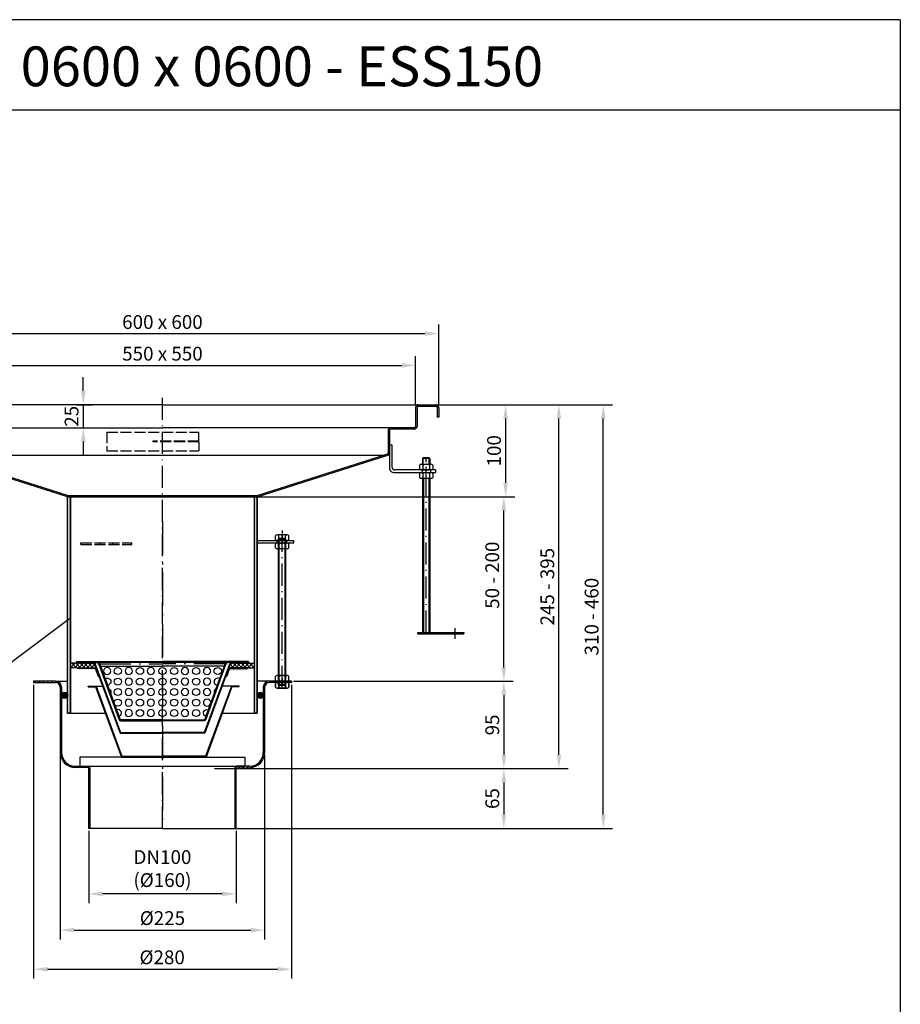
# Model space of a CAD drawing. Units: inches. Extents: x 1476 to 7688, y -2371 to -231.
# Drawn here: x 5165 to 6122, y -1301 to -231 of the extents above; entities that cross this region are included whole.
import ezdxf
from ezdxf.enums import TextEntityAlignment as Align

# ---------------------------------------------------------------- set-up
doc = ezdxf.new("R2010")
doc.units = ezdxf.units.IN
for name, pattern in [('ACAD_ISO02W100', [15, 12, -3]), ('ACAD_ISO10W100', [18.5, 12, -3, 0.5, -3]), ('MITTE', [2, 1.25, -0.25, 0.25, -0.25])]:
    doc.linetypes.add(name, pattern=pattern)
for name, color, linetype in [('02', 1, 'Continuous'), ('09', 4, 'MITTE'), ('MITTE', 5, 'ACAD_ISO10W100'), ('RAHMEN', 7, 'Continuous'), ('VERDECKT', 2, 'ACAD_ISO02W100')]:
    doc.layers.add(name, color=color, linetype=linetype)
doc.styles.get("Standard").update_dxf_attribs({"font": 'arial.ttf'})
doc.dimstyles.get("Standard").update_dxf_attribs({"dimtxt": 0.18, "dimasz": 0.18, "dimexe": 0.18, "dimexo": 0.0625, "dimgap": 0.09, "dimtad": 0, "dimtih": 1, "dimtoh": 1, "dimdec": 4, "dimzin": 0, "dimdsep": 46, "dimtxsty": 'Standard', "dimcen": 0.09, "dimadec": 0, "dimazin": 0, "dimtfac": 1, "dimtdec": 4, "dimtofl": 0, "dimtmove": 0, "dimatfit": 3, "dimfxl": 1, "dimtolj": 1, "dimtzin": 0, "dimarcsym": 0})
doc.dimstyles.new('Standard$0', dxfattribs={"dimtxt": 0.18, "dimasz": 0.18, "dimexe": 0.18, "dimexo": 0.0625, "dimgap": 0.09, "dimtad": 0, "dimtih": 1, "dimtoh": 1, "dimdec": 4, "dimzin": 0, "dimdsep": 46, "dimtxsty": 'Standard', "dimcen": 0.09, "dimadec": 0, "dimazin": 0, "dimtfac": 1, "dimtdec": 4, "dimtofl": 0, "dimtmove": 0, "dimatfit": 3, "dimfxl": 1, "dimtolj": 1, "dimtzin": 0, "dimarcsym": 0})
pattern_1 = [(45, (2.995, -2380.0416), (-2.245064, 2.245064), [])]

# ---------------------------------------------------------------- blocks, each defined once
blk = doc.blocks.new('*D16')
at = {"color": 1, "linetype": 'ByBlock', "lineweight": -2, "transparency": 16777216}
for p, q in [((5209.3, -1029.4), (5209.3, -1230)), ((5431.3, -1029.4), (5431.3, -1230)), ((5224.3, -1220), (5416.3, -1220))]:
    blk.add_line(p, q, dxfattribs=at)
at = {"color": 1, "transparency": 16777216}
for points in [[(5224.3, -1217.5), (5224.3, -1222.5), (5209.3, -1220)], [(5416.3, -1217.5), (5416.3, -1222.5), (5431.3, -1220)]]:
    blk.add_solid(points, dxfattribs=at)
at = {"layer": 'DEFPOINTS', "color": 0, "transparency": 16777216}
for p in [(5209.3, -1026.9), (5431.3, -1026.9), (5431.3, -1220)]:
    blk.add_point(p, dxfattribs=at)
at = {"color": 2, "transparency": 16777216, "insert": (5320.3, -1206.9), "char_height": 15, "attachment_point": 5}
blk.add_mtext('\\A1;%%c225', dxfattribs=at)
blk = doc.blocks.new('M8 L160')
for p, q in [((8382.2, 1257.3), (8381.4, 1256.5)), ((8381.4, 1098.1), (8381.4, 1256.5)), ((8388.6, 1257.3), (8382.2, 1257.3)), ((8389.4, 1256.5), (8388.6, 1257.3)), ((8382.2, 1097.3), (8381.4, 1098.1)), ((8388.6, 1097.3), (8382.2, 1097.3)), ((8389.4, 1098.1), (8388.6, 1097.3))]:
    blk.add_line(p, q)
blk.add_lwpolyline([(8389.4, 1098.1), (8389.4, 1256.5)])
at = {"layer": '02'}
for p, q in [((8389.4, 1256.5), (8381.4, 1256.5)), ((8382.2, 1097.3), (8382.2, 1257.3)), ((8388.6, 1097.3), (8388.6, 1257.3)), ((8389.4, 1098.1), (8381.4, 1098.1))]:
    blk.add_line(p, q, dxfattribs=at)
at = {"layer": 'MITTE', "ltscale": 2}
blk.add_line((8385.4, 1094.8), (8385.4, 1260.3), dxfattribs=at)
blk = doc.blocks.new('*D17')
at = {"color": 1, "linetype": 'ByBlock', "lineweight": -2, "transparency": 16777216}
for p, q in [((5240.3, -1112), (5240.3, -1190.6)), ((5400.3, -1112), (5400.3, -1190.6)), ((5385.3, -1180.6), (5255.3, -1180.6))]:
    blk.add_line(p, q, dxfattribs=at)
at = {"color": 1, "transparency": 16777216}
for points in [[(5255.3, -1178.1), (5255.3, -1183.1), (5240.3, -1180.6)], [(5385.3, -1178.1), (5385.3, -1183.1), (5400.3, -1180.6)]]:
    blk.add_solid(points, dxfattribs=at)
at = {"layer": 'DEFPOINTS', "color": 0, "transparency": 16777216}
for p in [(5240.3, -1109.5), (5400.3, -1109.5), (5240.3, -1180.6)]:
    blk.add_point(p, dxfattribs=at)
at = {"color": 2, "transparency": 16777216, "insert": (5320.3, -1153.1), "char_height": 15, "attachment_point": 5}
blk.add_mtext('\\A1;DN100\\P(%%c160)', dxfattribs=at)
blk = doc.blocks.new('1')
at = {"layer": 'RAHMEN'}
for p, q in [((1051, 1486), (0, 1486)), ((1051, 1486), (1051, 0)), ((1051, 1417.79), (0, 1417.79))]:
    blk.add_line(p, q, dxfattribs=at)
at = {"color": 3, "flags": 8}
blk.add_attdef('BENENNUNG', text='', height=30, dxfattribs=at).set_placement((525.5, 1435.81), align=Align.CENTER)
at = {"layer": 'RAHMEN', "color": 7, "flags": 8}
for tag, p in [('DATUM', (167.83, 70.48)), ('INDEX', (636.03, 52.21))]:
    blk.add_attdef(tag, text='', height=10.23, dxfattribs=at).set_placement(p, align=Align.MIDDLE)
blk.add_attdef('ANGEBOT/AUFTRAG', text='', height=10.23, dxfattribs=at).set_placement((231.29, 62.39), align=Align.BOTTOM_CENTER)
blk.add_attdef('Angeb_Auftr_NR', (260, 65.39), '', height=10.23, dxfattribs=at)
blk = doc.blocks.new('*D39')
at = {"color": 1, "linetype": 'ByBlock', "lineweight": -2, "transparency": 16777216}
for p, q in [((5619.8, -649.1), (5809.1, -649.1)), ((5799.1, -1094.5), (5799.1, -664.1)), ((5360.3, -1109.5), (5809.1, -1109.5))]:
    blk.add_line(p, q, dxfattribs=at)
at = {"color": 1, "transparency": 16777216}
for points in [[(5796.6, -664.1), (5801.6, -664.1), (5799.1, -649.1)], [(5796.6, -1094.5), (5801.6, -1094.5), (5799.1, -1109.5)]]:
    blk.add_solid(points, dxfattribs=at)
at = {"layer": 'DEFPOINTS', "color": 0, "transparency": 16777216}
for p in [(5617.3, -649.1), (5799.1, -649.1), (5357.8, -1109.5)]:
    blk.add_point(p, dxfattribs=at)
at = {"color": 2, "transparency": 16777216, "insert": (5786.4, -879.3), "char_height": 15, "attachment_point": 5, "rotation": 90}
blk.add_mtext('\\A1;310 - 460', dxfattribs=at)
blk = doc.blocks.new('*D40')
at = {"color": 1, "linetype": 'ByBlock', "lineweight": -2, "transparency": 16777216}
for p, q in [((5425.8, -749.1), (5701.1, -749.1)), ((5691.1, -934.5), (5691.1, -764.1)), ((5462.8, -949.5), (5701.1, -949.5))]:
    blk.add_line(p, q, dxfattribs=at)
at = {"color": 1, "transparency": 16777216}
for points in [[(5688.6, -764.1), (5693.6, -764.1), (5691.1, -749.1)], [(5688.6, -934.5), (5693.6, -934.5), (5691.1, -949.5)]]:
    blk.add_solid(points, dxfattribs=at)
at = {"layer": 'DEFPOINTS', "color": 0, "transparency": 16777216}
for p in [(5423.3, -749.1), (5691.1, -749.1), (5460.3, -949.5)]:
    blk.add_point(p, dxfattribs=at)
at = {"color": 2, "transparency": 16777216, "insert": (5678.5, -834.3), "char_height": 15, "attachment_point": 5, "rotation": 90}
blk.add_mtext('\\A1;50 - 200', dxfattribs=at)
blk = doc.blocks.new('*D41')
at = {"color": 1, "linetype": 'ByBlock', "lineweight": -2, "transparency": 16777216}
for p, q in [((5621.7, -649.1), (5703, -649.1)), ((5693, -664.1), (5693, -734.1)), ((5219.8, -749.1), (5703, -749.1))]:
    blk.add_line(p, q, dxfattribs=at)
at = {"color": 1, "transparency": 16777216}
for points in [[(5690.5, -664.1), (5695.5, -664.1), (5693, -649.1)], [(5690.5, -734.1), (5695.5, -734.1), (5693, -749.1)]]:
    blk.add_solid(points, dxfattribs=at)
at = {"layer": 'DEFPOINTS', "color": 0, "transparency": 16777216}
for p in [(5619.2, -649.1), (5217.3, -749.1), (5693, -749.1)]:
    blk.add_point(p, dxfattribs=at)
at = {"color": 2, "transparency": 16777216, "insert": (5680.4, -699.1), "char_height": 15, "attachment_point": 5, "rotation": 90}
blk.add_mtext('\\A1;100', dxfattribs=at)
blk = doc.blocks.new('*D42')
at = {"color": 1, "linetype": 'ByBlock', "lineweight": -2, "transparency": 16777216}
for p, q in [((5619.8, -649.1), (5760.9, -649.1)), ((5750.9, -1029.5), (5750.9, -664.1)), ((5376.8, -1044.5), (5760.9, -1044.5))]:
    blk.add_line(p, q, dxfattribs=at)
at = {"color": 1, "transparency": 16777216}
for points in [[(5748.4, -664.1), (5753.4, -664.1), (5750.9, -649.1)], [(5748.4, -1029.5), (5753.4, -1029.5), (5750.9, -1044.5)]]:
    blk.add_solid(points, dxfattribs=at)
at = {"layer": 'DEFPOINTS', "color": 0, "transparency": 16777216}
for p in [(5617.3, -649.1), (5750.9, -649.1), (5374.3, -1044.5)]:
    blk.add_point(p, dxfattribs=at)
at = {"color": 2, "transparency": 16777216, "insert": (5738.3, -846.8), "char_height": 15, "attachment_point": 5, "rotation": 90}
blk.add_mtext('\\A1;245 - 395', dxfattribs=at)
blk = doc.blocks.new('*D43')
at = {"color": 1, "linetype": 'ByBlock', "lineweight": -2, "transparency": 16777216}
for p, q in [((5462.8, -949.5), (5701.1, -949.5)), ((5691.1, -964.5), (5691.1, -1029.5)), ((5376.8, -1044.5), (5701.1, -1044.5))]:
    blk.add_line(p, q, dxfattribs=at)
at = {"color": 1, "transparency": 16777216}
for points in [[(5688.6, -964.5), (5693.6, -964.5), (5691.1, -949.5)], [(5688.6, -1029.5), (5693.6, -1029.5), (5691.1, -1044.5)]]:
    blk.add_solid(points, dxfattribs=at)
at = {"layer": 'DEFPOINTS', "color": 0, "transparency": 16777216}
for p in [(5460.3, -949.5), (5374.3, -1044.5), (5691.1, -1044.5)]:
    blk.add_point(p, dxfattribs=at)
at = {"color": 2, "transparency": 16777216, "insert": (5678.5, -997), "char_height": 15, "attachment_point": 5, "rotation": 90}
blk.add_mtext('\\A1;95', dxfattribs=at)
blk = doc.blocks.new('*D44')
at = {"color": 1, "linetype": 'ByBlock', "lineweight": -2, "transparency": 16777216}
for p, q in [((5380.2, -1044.5), (5701.1, -1044.5)), ((5691.1, -1059.5), (5691.1, -1094.5)), ((5360.3, -1109.5), (5701.1, -1109.5))]:
    blk.add_line(p, q, dxfattribs=at)
at = {"color": 1, "transparency": 16777216}
for points in [[(5688.6, -1059.5), (5693.6, -1059.5), (5691.1, -1044.5)], [(5688.6, -1094.5), (5693.6, -1094.5), (5691.1, -1109.5)]]:
    blk.add_solid(points, dxfattribs=at)
at = {"layer": 'DEFPOINTS', "color": 0, "transparency": 16777216}
for p in [(5377.7, -1044.5), (5357.8, -1109.5), (5691.1, -1109.5)]:
    blk.add_point(p, dxfattribs=at)
at = {"color": 2, "transparency": 16777216, "insert": (5678.5, -1077), "char_height": 15, "attachment_point": 5, "rotation": 90}
blk.add_mtext('\\A1;65', dxfattribs=at)
blk = doc.blocks.new('*D45')
at = {"color": 1, "linetype": 'ByBlock', "lineweight": -2, "transparency": 16777216}
for p, q in [((5020.3, -649.6), (5020.3, -561.8)), ((5620.3, -649.6), (5620.3, -561.8)), ((5035.3, -571.8), (5605.3, -571.8))]:
    blk.add_line(p, q, dxfattribs=at)
at = {"color": 1, "transparency": 16777216}
for points in [[(5035.3, -569.3), (5035.3, -574.3), (5020.3, -571.8)], [(5605.3, -569.3), (5605.3, -574.3), (5620.3, -571.8)]]:
    blk.add_solid(points, dxfattribs=at)
at = {"layer": 'DEFPOINTS', "color": 0, "transparency": 16777216}
for p in [(5620.3, -571.8), (5020.3, -652.1), (5620.3, -652.1)]:
    blk.add_point(p, dxfattribs=at)
at = {"color": 2, "transparency": 16777216, "insert": (5320.3, -559.2), "char_height": 15, "attachment_point": 5}
blk.add_mtext('\\A1;600 x 600', dxfattribs=at)
blk = doc.blocks.new('*D46')
at = {"color": 1, "linetype": 'ByBlock', "lineweight": -2, "transparency": 16777216}
for p, q in [((5045.3, -649.6), (5045.3, -596.3)), ((5595.3, -649.6), (5595.3, -596.3)), ((5060.3, -606.3), (5580.3, -606.3))]:
    blk.add_line(p, q, dxfattribs=at)
at = {"color": 1, "transparency": 16777216}
for points in [[(5060.3, -603.8), (5060.3, -608.8), (5045.3, -606.3)], [(5580.3, -603.8), (5580.3, -608.8), (5595.3, -606.3)]]:
    blk.add_solid(points, dxfattribs=at)
at = {"layer": 'DEFPOINTS', "color": 0, "transparency": 16777216}
for p in [(5595.3, -606.3), (5045.3, -652.1), (5595.3, -652.1)]:
    blk.add_point(p, dxfattribs=at)
at = {"color": 2, "transparency": 16777216, "insert": (5320.3, -593.6), "char_height": 15, "attachment_point": 5}
blk.add_mtext('\\A1;550 x 550\\P', dxfattribs=at)
blk = doc.blocks.new('*D55')
at = {"color": 1, "linetype": 'ByBlock', "lineweight": -2, "transparency": 16777216}
for p, q in [((5180.3, -953.5), (5180.3, -1272.5)), ((5460.3, -953.5), (5460.3, -1272.5)), ((5195.3, -1262.5), (5445.3, -1262.5))]:
    blk.add_line(p, q, dxfattribs=at)
at = {"color": 1, "transparency": 16777216}
for points in [[(5195.3, -1260), (5195.3, -1265), (5180.3, -1262.5)], [(5445.3, -1260), (5445.3, -1265), (5460.3, -1262.5)]]:
    blk.add_solid(points, dxfattribs=at)
at = {"layer": 'DEFPOINTS', "color": 0, "transparency": 16777216}
for p in [(5180.3, -951), (5460.3, -951), (5460.3, -1262.5)]:
    blk.add_point(p, dxfattribs=at)
at = {"color": 2, "transparency": 16777216, "insert": (5320, -1249.5), "char_height": 15, "attachment_point": 5}
blk.add_mtext('\\A1;%%C280', dxfattribs=at)
blk = doc.blocks.new('*D71')
at = {"color": 1, "linetype": 'ByBlock', "lineweight": -2, "transparency": 16777216}
for p, q in [((5234.3, -634.1), (5234.3, -619.1)), ((5227, -649.1), (5244.3, -649.1)), ((5234.3, -649.1), (5234.3, -674.1)), ((5223.8, -674.1), (5244.3, -674.1)), ((5234.3, -689.1), (5234.3, -704.1))]:
    blk.add_line(p, q, dxfattribs=at)
at = {"color": 1, "transparency": 16777216}
for points in [[(5231.8, -634.1), (5236.8, -634.1), (5234.3, -649.1)], [(5231.8, -689.1), (5236.8, -689.1), (5234.3, -674.1)]]:
    blk.add_solid(points, dxfattribs=at)
at = {"layer": 'DEFPOINTS', "color": 0, "transparency": 16777216}
for p in [(5224.5, -649.1), (5221.3, -674.1), (5234.3, -674.1)]:
    blk.add_point(p, dxfattribs=at)
at = {"color": 2, "transparency": 16777216, "insert": (5221.6, -661.6), "char_height": 15, "attachment_point": 5, "rotation": 90}
blk.add_mtext('\\A1;25', dxfattribs=at)

msp = doc.modelspace()

# ---------------------------------------------------------------- hatches: boundary and pattern name
h = msp.add_hatch(color=256)
h.dxf.hatch_style = 1
edge = h.paths.add_edge_path()
edge.add_line((5618.806, -662.563), (5620.306, -662.563))
edge.add_line((5620.306, -662.563), (5620.306, -652.063))
edge.add_arc((5617.306, -652.063), 3, 0, 90)
edge.add_line((5617.306, -649.063), (5598.306, -649.063))
edge.add_arc((5598.306, -652.063), 3, 90, 180)
edge.add_line((5595.306, -652.063), (5595.306, -672.563))
edge.add_arc((5593.806, -672.563), 1.5, -90, 0, ccw=False)
edge.add_line((5593.806, -674.063), (5568.306, -674.063))
edge.add_arc((5568.306, -677.063), 3, 90, 180)
edge.add_line((5565.306, -677.063), (5565.306, -701.528))
edge.add_arc((5563.806, -701.528), 1.5, -41.49372, 0, ccw=False)
edge.add_line((5564.93, -702.522), (5423.306, -747.563))
edge.add_line((5423.306, -747.563), (5423.306, -749.063))
edge.add_line((5423.306, -749.063), (5566.053, -703.516))
edge.add_arc((5563.806, -701.528), 3, 318.50628, 356.160554)
edge.add_line((5566.8, -701.729), (5566.806, -692.856))
edge.add_line((5566.806, -692.856), (5566.806, -677.063))
edge.add_arc((5568.306, -677.063), 1.5, 90, 180, ccw=False)
edge.add_line((5568.306, -675.563), (5593.806, -675.563))
edge.add_arc((5593.806, -672.563), 3, 270, 360)
edge.add_line((5596.806, -672.563), (5596.806, -652.063))
edge.add_arc((5598.306, -652.063), 1.5, 90, 180, ccw=False)
edge.add_line((5598.306, -650.563), (5617.306, -650.563))
edge.add_arc((5617.306, -652.063), 1.5, 0, 90, ccw=False)
edge.add_line((5618.806, -652.063), (5618.806, -662.563))
edge = h.paths.add_edge_path()
edge.add_line((5020.306, -662.563), (5021.806, -662.563))
edge.add_line((5021.806, -662.563), (5021.806, -652.063))
edge.add_arc((5023.306, -652.063), 1.5, 90, 180, ccw=False)
edge.add_line((5023.306, -650.563), (5042.306, -650.563))
edge.add_arc((5042.306, -652.063), 1.5, 0, 90, ccw=False)
edge.add_line((5043.806, -652.063), (5043.806, -672.563))
edge.add_arc((5046.806, -672.563), 3, 180, 270)
edge.add_line((5046.806, -675.563), (5072.306, -675.563))
edge.add_arc((5072.306, -677.063), 1.5, 0, 90, ccw=False)
edge.add_line((5073.806, -677.063), (5073.806, -701.528))
edge.add_arc((5076.806, -701.528), 3, 180, 221.49372)
edge.add_line((5074.559, -703.516), (5217.306, -749.063))
edge.add_line((5217.306, -749.063), (5217.302, -747.563))
edge.add_line((5217.302, -747.563), (5075.683, -702.522))
edge.add_arc((5076.806, -701.528), 1.5, 180, 221.49372, ccw=False)
edge.add_line((5075.306, -701.528), (5075.306, -677.063))
edge.add_arc((5072.306, -677.063), 3, 0, 90)
edge.add_line((5072.306, -674.063), (5046.806, -674.063))
edge.add_arc((5046.806, -672.563), 1.5, 180, 270, ccw=False)
edge.add_line((5045.306, -672.563), (5045.306, -652.063))
edge.add_arc((5042.306, -652.063), 3, 0, 90)
edge.add_line((5042.306, -649.063), (5023.306, -649.063))
edge.add_arc((5023.306, -652.063), 3, 90, 180)
edge.add_line((5020.306, -652.063), (5020.306, -662.563))
for points in [[(5217.302, -747.563), (5217.302, -749.063), (5220.236, -749.063)], [(5217.302, -747.563), (5217.302, -749.063), (5220.236, -749.063)], [(5420.306, -749.063), (5423.306, -749.063), (5423.306, -747.563)], [(5420.306, -749.063), (5423.306, -749.063), (5423.306, -747.563)], [(5251.806, -928.065), (5226.806, -928.065), (5226.806, -929.065), (5251.806, -929.065)], [(5413.806, -928.065), (5388.806, -928.065), (5388.806, -929.065), (5413.806, -929.065)], [(5210.806, -963.443), (5210.806, -966.235, 0.80799578), (5217.306, -964.839, 0.80799578)], [(5239.678, -954.865), (5248.237, -954.865), (5276.237, -1031.065), (5367.12, -1031.065), (5395.12, -954.865), (5403.678, -954.865), (5403.678, -955.665), (5395.678, -955.665), (5367.678, -1031.865), (5275.678, -1031.865), (5247.678, -955.665), (5239.678, -955.665)], [(5429.806, -963.443), (5429.806, -966.235, -0.80799578), (5423.306, -964.839, -0.80799578)]]:
    msp.add_hatch(color=256).paths.add_polyline_path(points)
h = msp.add_hatch(color=256)
h.dxf.hatch_style = 1
h.paths.add_polyline_path([(5423.306, -749.063), (5420.306, -749.063), (5420.306, -984.063), (5423.306, -984.063)])
h.paths.add_polyline_path([(5220.306, -749.063), (5217.306, -749.063), (5217.306, -984.063), (5220.306, -984.063)])
h = msp.add_hatch()
h.set_pattern_fill('ANSI37', color=256, style=0)
h.set_pattern_definition([(45, (4435.675, -1378.4334), (-2.245064, 2.245064), []), (135, (4435.675, -1378.4334), (-2.245064, -2.245064), [])])
h.paths.add_polyline_path([(5248.144, -934.865), (5246.306, -929.865), (5238.306, -929.865), (5220.306, -929.865), (5220.306, -934.865), (5227.806, -934.865)])
h.paths.add_polyline_path([(5394.306, -929.865), (5392.469, -934.865), (5412.806, -934.865), (5420.306, -934.865), (5420.306, -929.865), (5402.306, -929.865)])
h = msp.add_hatch(color=256)
h.paths.add_polyline_path([(5252.462, -930.565), (5251.398, -930.565), (5255.598, -942.104), (5256.537, -941.762)])
h.paths.add_polyline_path([(5259.274, -949.279), (5258.334, -949.621), (5259.018, -951.501), (5259.958, -951.159)])
h.paths.add_polyline_path([(5262.694, -958.676), (5261.754, -959.018), (5262.438, -960.898), (5263.378, -960.556)])
h.paths.add_polyline_path([(5266.114, -968.073), (5265.174, -968.415), (5265.858, -970.294), (5266.798, -969.952)])
h.paths.add_polyline_path([(5269.534, -977.47), (5268.595, -977.812), (5269.279, -979.691), (5270.218, -979.349)])
h.paths.add_polyline_path([(5272.954, -986.867), (5272.015, -987.209), (5273.725, -991.907), (5274.665, -991.565)])
h.paths.add_polyline_path([(5252.462, -930.565), (5251.916, -929.065), (5250.977, -929.407), (5251.398, -930.565)])
h.paths.add_polyline_path([(5389.636, -929.407), (5388.696, -929.065), (5388.15, -930.565), (5389.214, -930.565)])
h.paths.add_polyline_path([(5389.214, -930.565), (5388.15, -930.565), (5384.075, -941.762), (5385.015, -942.104)])
h.paths.add_polyline_path([(5380.655, -951.159), (5381.595, -951.501), (5382.279, -949.621), (5381.339, -949.279)])
h.paths.add_polyline_path([(5377.235, -960.556), (5378.174, -960.898), (5378.858, -959.018), (5377.919, -958.676)])
h.paths.add_polyline_path([(5373.814, -969.952), (5374.754, -970.294), (5375.438, -968.415), (5374.498, -968.073)])
h.paths.add_polyline_path([(5372.018, -977.812), (5371.078, -977.47), (5370.394, -979.349), (5371.334, -979.691)])
h.paths.add_polyline_path([(5365.948, -991.565), (5366.888, -991.907), (5368.598, -987.209), (5367.658, -986.867)])
h = msp.add_hatch(color=256)
edge = h.paths.add_edge_path()
edge.add_line((5241.306, -935.581), (5246.748, -935.581))
edge.add_ellipse((5246.748, -937.581), major_axis=(-1.414, 1.414), ratio=1, start_angle=245.176061, end_angle=315, ccw=False)
edge.add_line((5248.625, -936.891), (5251.444, -944.562))
edge.add_line((5251.444, -944.562), (5250.505, -944.907))
edge.add_line((5250.505, -944.907), (5247.686, -937.236))
edge.add_ellipse((5246.748, -937.581), major_axis=(0.707, 0.707), ratio=1, start_angle=335.176061, end_angle=405)
edge.add_line((5246.748, -936.581), (5241.306, -936.581))
edge.add_line((5241.306, -936.581), (5241.306, -935.581))
h.paths.add_polyline_path([(5227.806, -935.581), (5241.306, -935.581), (5241.306, -936.581), (5227.806, -936.581)])
h = msp.add_hatch(color=256)
edge = h.paths.add_edge_path()
edge.add_line((5393.865, -936.739), (5399.306, -936.739))
edge.add_line((5399.306, -936.739), (5399.306, -937.739))
edge.add_line((5399.306, -937.739), (5393.865, -937.739))
edge.add_ellipse((5393.865, -938.739), major_axis=(0.707, 0.707), ratio=1, start_angle=45, end_angle=114.823939)
edge.add_line((5392.926, -938.394), (5390.108, -946.064))
edge.add_line((5390.108, -946.064), (5389.169, -945.719))
edge.add_line((5389.169, -945.719), (5391.988, -938.049))
edge.add_ellipse((5393.865, -938.739), major_axis=(-1.414, 1.414), ratio=1, start_angle=-45, end_angle=24.823939, ccw=False)
h.paths.add_polyline_path([(5399.306, -936.739), (5412.806, -936.739), (5412.806, -937.739), (5399.306, -937.739)])
h = msp.add_hatch()
h.set_pattern_fill('ANSI31', color=256)
h.set_pattern_definition(pattern_1)
h.paths.add_polyline_path([(5400.306, -1043.434), (5399.306, -1043.473), (5399.306, -1109.455), (5400.306, -1109.455)])
h.paths.add_polyline_path([(5431.306, -1026.889), (5431.306, -955.964, -0.41421356), (5436.306, -950.964), (5445.556, -950.964), (5445.556, -949.464), (5436.306, -949.464, 0.41421356), (5429.806, -955.964), (5429.806, -963.443, -0.10619728), (5430.106, -964.839, -0.10619728), (5429.806, -966.235), (5429.806, -1026.871, -0.40617709), (5415.219, -1041.865), (5400.306, -1041.865), (5399.306, -1043.473), (5400.306, -1043.434), (5400.306, -1043.446), (5415.237, -1043.383, 0.40659507)])
h.paths.add_polyline_path([(5241.306, -1043.473), (5240.306, -1043.446), (5240.306, -1109.455), (5241.306, -1109.455)])
h.paths.add_polyline_path([(5240.306, -1041.865), (5226.219, -1041.865, -0.42229597), (5210.806, -1026.871), (5209.306, -1026.889, 0.41941223), (5226.099, -1043.386), (5240.306, -1043.446)])
h.paths.add_polyline_path([(5210.806, -966.235, -0.10619728), (5210.506, -964.839, -0.10619728), (5210.806, -963.443), (5210.806, -955.964, 0.41421356), (5204.306, -949.464), (5180.306, -949.464), (5180.306, -950.964), (5204.306, -950.964, -0.41421356), (5209.306, -955.964), (5209.306, -1026.889), (5210.806, -1026.871)])
h = msp.add_hatch()
h.set_pattern_fill('ANSI31', color=256)
h.set_pattern_definition(pattern_1)
h.paths.add_polyline_path([(5460.306, -949.464), (5455.056, -949.464), (5455.056, -950.964), (5460.306, -950.964)])
h = msp.add_hatch(color=256)
h.paths.add_polyline_path([(5276.306, -991.565), (5274.665, -991.565), (5274.665, -992.565), (5276.306, -992.565)])
h.paths.add_polyline_path([(5284.306, -991.565), (5284.306, -992.565), (5286.306, -992.565), (5286.306, -991.565)])
h.paths.add_polyline_path([(5296.306, -991.565), (5294.306, -991.565), (5294.306, -992.565), (5296.306, -992.565)])
h.paths.add_polyline_path([(5306.306, -991.565), (5304.306, -991.565), (5304.306, -992.565), (5306.306, -992.565)])
h.paths.add_polyline_path([(5314.306, -991.565), (5314.306, -992.565), (5316.306, -992.565), (5316.306, -991.565)])
h.paths.add_polyline_path([(5326.306, -991.565), (5324.306, -991.565), (5324.306, -992.565), (5326.306, -992.565)])
h.paths.add_polyline_path([(5334.306, -991.565), (5334.306, -992.565), (5336.306, -992.565), (5336.306, -991.565)])
h.paths.add_polyline_path([(5344.306, -991.565), (5344.306, -992.565), (5346.306, -992.565), (5346.306, -991.565)])
h.paths.add_polyline_path([(5354.306, -991.565), (5354.306, -992.565), (5356.306, -992.565), (5356.306, -991.565)])
h.paths.add_polyline_path([(5364.306, -991.565), (5364.306, -992.565), (5365.948, -992.565), (5365.948, -991.565)])

# ---------------------------------------------------------------- linework, layer by layer
for p, q in [((5320.306, -649.063), (5023.306, -649.063)), ((5320.306, -649.063), (5617.306, -649.063)), ((5595.306, -652.063), (5595.306, -672.563)), ((5596.806, -652.063), (5596.806, -672.563)), ((5598.306, -650.563), (5617.306, -650.563)), ((5618.806, -652.063), (5618.806, -662.563)), ((5620.306, -652.063), (5620.306, -662.563)), ((5620.306, -662.563), (5618.806, -662.563)), ((5072.306, -674.063), (5320.306, -674.063)), ((5568.306, -674.063), (5320.306, -674.063)), ((5565.306, -677.063), (5565.306, -701.528)), ((5566.806, -677.063), (5566.806, -701.856)), ((5593.806, -674.063), (5568.306, -674.063)), ((5593.806, -675.563), (5568.306, -675.563)), ((5566.806, -692.856), (5566.788, -717.351)), ((5566.806, -692.856), (5566.806, -701.856)), ((5569.806, -692.856), (5566.806, -692.856)), ((5566.806, -692.856), (5566.806, -701.856)), ((5569.806, -692.856), (5566.806, -692.856)), ((5569.788, -717.354), (5569.806, -692.856)), ((5217.306, -749.063), (5074.559, -703.516)), ((5217.302, -747.563), (5075.683, -702.522)), ((5320.306, -704.063), (5080.55, -704.063)), ((5560.083, -704.063), (5320.306, -704.063)), ((5423.306, -749.063), (5566.053, -703.516)), ((5423.307, -747.563), (5564.93, -702.522)), ((5602.806, -707.45), (5602.806, -713.756)), ((5603.606, -713.756), (5603.606, -706.65)), ((5610.006, -713.756), (5610.006, -706.65)), ((5610.806, -707.45), (5610.806, -713.756)), ((5616.806, -719.856), (5572.288, -719.856)), ((5572.288, -722.856), (5616.806, -722.856)), ((5602.306, -719.856), (5602.306, -722.856)), ((5611.306, -719.856), (5611.306, -722.856)), ((5616.806, -719.856), (5616.806, -722.856)), ((5602.806, -728.956), (5602.806, -896.65)), ((5603.806, -728.956), (5603.806, -896.65)), ((5609.806, -896.65), (5609.806, -728.956)), ((5610.806, -728.956), (5610.806, -896.65)), ((5217.302, -747.563), (5423.307, -747.563)), ((5220.236, -749.063), (5217.302, -747.563)), ((5217.302, -747.563), (5423.307, -747.563)), ((5220.236, -749.063), (5217.302, -747.563)), ((5217.306, -749.063), (5423.306, -749.063)), ((5217.306, -984.063), (5217.306, -749.063)), ((5217.306, -749.063), (5423.306, -749.063)), ((5220.306, -984.063), (5220.306, -749.063)), ((5420.306, -984.063), (5420.306, -749.063)), ((5423.306, -984.063), (5423.306, -749.063)), ((5443.106, -795.563), (5443.106, -791.463)), ((5455.706, -790.463), (5444.906, -790.463)), ((5446.706, -795.563), (5446.706, -791.463)), ((5453.906, -795.563), (5453.906, -791.463)), ((5457.506, -795.563), (5457.506, -791.463)), ((5462.845, -797.063), (5423.306, -797.063)), ((5462.845, -797.063), (5423.306, -797.063)), ((5423.306, -799.063), (5462.845, -799.063)), ((5443.106, -804.663), (5443.106, -800.563)), ((5455.706, -796.563), (5444.906, -796.563)), ((5455.706, -799.563), (5444.906, -799.563)), ((5445.806, -796.563), (5445.806, -799.563)), ((5446.706, -804.663), (5446.706, -800.563)), ((5453.506, -799.531), (5447.106, -799.531)), ((5453.906, -804.663), (5453.906, -800.563)), ((5454.806, -796.563), (5454.806, -799.563)), ((5457.506, -804.663), (5457.506, -800.563)), ((5462.845, -799.063), (5462.845, -797.063)), ((5455.706, -805.663), (5444.906, -805.663)), ((5043.955, -1012.838), (5219.432, -881.3)), ((5597.806, -896.65), (5647.806, -896.65)), ((5597.806, -898.15), (5597.806, -896.65)), ((5597.806, -898.15), (5647.806, -898.15)), ((5647.806, -896.65), (5647.806, -898.15)), ((5238.306, -929.865), (5220.306, -929.865)), ((5220.306, -929.865), (5220.306, -934.865)), ((5226.806, -928.065), (5320.306, -928.065)), ((5226.806, -928.065), (5226.806, -929.065)), ((5226.806, -929.065), (5251.806, -929.065)), ((5238.306, -929.065), (5246.865, -929.065)), ((5238.306, -929.865), (5238.306, -929.065)), ((5238.306, -929.865), (5246.306, -929.865)), ((5246.306, -930.581), (5274.306, -1006.065)), ((5393.748, -929.065), (5246.865, -929.065)), ((5246.865, -929.781), (5274.865, -1005.265)), ((5251.916, -929.065), (5250.977, -929.407)), ((5250.977, -930.123), (5273.725, -992.623)), ((5251.806, -928.065), (5251.806, -929.065)), ((5251.916, -929.781), (5274.665, -992.281)), ((5413.806, -928.065), (5320.306, -928.065)), ((5393.748, -929.065), (5365.748, -1005.265)), ((5388.696, -929.065), (5365.948, -991.565)), ((5394.306, -929.865), (5366.306, -1006.065)), ((5389.636, -929.407), (5366.888, -991.907)), ((5388.696, -929.065), (5389.636, -929.407)), ((5388.806, -928.065), (5388.806, -929.065)), ((5413.806, -929.065), (5388.806, -929.065)), ((5402.306, -929.065), (5393.748, -929.065)), ((5402.306, -929.865), (5394.306, -929.865)), ((5402.306, -929.865), (5402.306, -929.065)), ((5402.306, -929.865), (5420.306, -929.865)), ((5413.806, -928.065), (5413.806, -929.065)), ((5420.306, -934.865), (5420.306, -929.865)), ((5227.806, -934.865), (5220.306, -934.865)), ((5227.806, -934.865), (5248.144, -934.865)), ((5246.806, -935.865), (5227.806, -935.865)), ((5247.686, -936.52), (5250.505, -944.191)), ((5253.372, -933.065), (5320.306, -933.065)), ((5387.24, -933.065), (5320.306, -933.065)), ((5392.926, -936.52), (5390.108, -944.191)), ((5412.806, -934.865), (5392.469, -934.865)), ((5393.806, -935.865), (5412.806, -935.865)), ((5412.806, -934.865), (5420.306, -934.865)), ((5412.806, -935.865), (5412.806, -934.865)), ((5180.306, -949.464), (5180.306, -950.964)), ((5180.306, -949.464), (5180.306, -950.964)), ((5204.306, -949.464), (5180.306, -949.464)), ((5180.306, -949.464), (5180.306, -950.964)), ((5180.306, -950.964), (5204.306, -950.964)), ((5204.306, -949.464), (5217.306, -949.464)), ((5250.505, -944.191), (5251.444, -943.846)), ((5256.537, -941.762), (5255.598, -942.104)), ((5259.274, -949.279), (5258.334, -949.621)), ((5259.958, -951.159), (5259.018, -951.501)), ((5380.655, -951.159), (5381.595, -951.501)), ((5381.339, -949.279), (5382.279, -949.621)), ((5384.075, -941.762), (5385.015, -942.104)), ((5390.108, -944.191), (5389.169, -943.846)), ((5460.306, -949.464), (5423.306, -949.464)), ((5460.306, -950.964), (5436.306, -950.964)), ((5443.106, -948.464), (5443.106, -944.364)), ((5443.106, -956.064), (5443.106, -951.964)), ((5443.106, -951.964), (5443.106, -956.064)), ((5455.706, -943.364), (5444.906, -943.364)), ((5455.706, -949.464), (5444.906, -949.464)), ((5455.706, -950.964), (5444.906, -950.964)), ((5444.906, -950.964), (5455.706, -950.964)), ((5455.706, -950.964), (5444.906, -950.964)), ((5455.706, -950.964), (5444.906, -950.964)), ((5445.556, -949.464), (5445.556, -950.964)), ((5445.556, -949.464), (5445.556, -950.964)), ((5445.92, -949.464), (5460.306, -949.464)), ((5446.706, -948.464), (5446.706, -944.364)), ((5446.706, -956.064), (5446.706, -951.964)), ((5446.706, -951.964), (5446.706, -956.064)), ((5453.906, -948.464), (5453.906, -944.364)), ((5453.906, -956.064), (5453.906, -951.964)), ((5453.906, -951.964), (5453.906, -956.064)), ((5455.056, -950.964), (5455.056, -949.464)), ((5455.056, -950.964), (5455.056, -949.464)), ((5457.506, -948.464), (5457.506, -944.364)), ((5457.506, -956.064), (5457.506, -951.964)), ((5457.506, -951.964), (5457.506, -956.064)), ((5460.306, -949.464), (5460.306, -950.964)), ((5209.306, -955.964), (5209.306, -1026.889)), ((5210.806, -955.964), (5210.806, -1026.871)), ((5239.678, -954.865), (5248.237, -954.865)), ((5239.678, -955.665), (5239.678, -954.865)), ((5239.678, -955.665), (5247.678, -955.665)), ((5247.678, -955.665), (5275.678, -1031.865)), ((5248.237, -954.865), (5276.237, -1031.065)), ((5248.237, -954.865), (5256.345, -954.865)), ((5262.694, -958.676), (5261.754, -959.018)), ((5263.378, -960.556), (5262.438, -960.898)), ((5395.12, -954.865), (5367.12, -1031.065)), ((5395.678, -955.665), (5367.678, -1031.865)), ((5377.235, -960.556), (5378.174, -960.898)), ((5377.919, -958.676), (5378.858, -959.018)), ((5395.12, -954.865), (5384.268, -954.865)), ((5403.678, -954.865), (5395.12, -954.865)), ((5403.678, -955.665), (5395.678, -955.665)), ((5403.678, -955.665), (5403.678, -954.865)), ((5429.806, -955.964), (5429.806, -1026.871)), ((5431.306, -955.964), (5431.306, -1026.889)), ((5455.706, -957.064), (5444.906, -957.064)), ((5444.906, -957.064), (5455.706, -957.064)), ((5266.114, -968.073), (5265.174, -968.415)), ((5266.798, -969.952), (5265.858, -970.294)), ((5373.814, -969.952), (5374.754, -970.294)), ((5374.498, -968.073), (5375.438, -968.415)), ((5217.306, -984.063), (5258.113, -984.063)), ((5269.534, -977.47), (5268.595, -977.812)), ((5270.218, -979.349), (5269.279, -979.691)), ((5370.394, -979.349), (5371.334, -979.691)), ((5371.078, -977.47), (5372.018, -977.812)), ((5385.243, -984.063), (5423.306, -984.063)), ((5272.954, -986.867), (5272.015, -987.209)), ((5274.665, -991.565), (5273.725, -991.907)), ((5320.306, -991.565), (5274.665, -991.565)), ((5274.665, -991.565), (5274.665, -992.565)), ((5274.665, -992.565), (5320.306, -992.565)), ((5276.306, -991.565), (5276.306, -992.565)), ((5284.306, -991.565), (5284.306, -992.565)), ((5286.306, -991.565), (5286.306, -992.565)), ((5294.306, -991.565), (5294.306, -992.565)), ((5296.306, -991.565), (5296.306, -992.565)), ((5304.306, -991.565), (5304.306, -992.565)), ((5306.306, -991.565), (5306.306, -992.565)), ((5314.306, -991.565), (5314.306, -992.565)), ((5316.306, -991.565), (5316.306, -992.565)), ((5320.306, -991.565), (5365.948, -991.565)), ((5365.948, -992.565), (5320.306, -992.565)), ((5324.306, -991.565), (5324.306, -992.565)), ((5326.306, -991.565), (5326.306, -992.565)), ((5334.306, -991.565), (5334.306, -992.565)), ((5336.306, -991.565), (5336.306, -992.565)), ((5344.306, -991.565), (5344.306, -992.565)), ((5346.306, -991.565), (5346.306, -992.565)), ((5354.306, -991.565), (5354.306, -992.565)), ((5356.306, -991.565), (5356.306, -992.565)), ((5364.306, -991.565), (5364.306, -992.565)), ((5365.948, -991.565), (5365.948, -992.565)), ((5365.948, -991.565), (5366.888, -991.907)), ((5367.658, -986.867), (5368.598, -987.209)), ((5274.865, -1005.265), (5320.306, -1005.265)), ((5365.748, -1005.265), (5320.306, -1005.265)), ((5274.306, -1006.065), (5320.306, -1006.065)), ((5366.306, -1006.065), (5320.306, -1006.065)), ((5275.678, -1031.865), (5230.678, -1031.865)), ((5230.678, -1031.865), (5230.678, -1041.865)), ((5275.678, -1031.865), (5367.678, -1031.865)), ((5276.237, -1031.065), (5321.678, -1031.065)), ((5357.678, -1031.865), (5311.678, -1031.865)), ((5367.12, -1031.065), (5321.678, -1031.065)), ((5364.934, -1031.865), (5409.934, -1031.865)), ((5409.934, -1031.865), (5409.934, -1041.865)), ((5240.306, -1043.446), (5225.376, -1043.383)), ((5225.394, -1041.865), (5240.306, -1041.865)), ((5230.678, -1041.865), (5409.934, -1041.865)), ((5240.306, -1109.455), (5240.306, -1041.865)), ((5241.306, -1043.473), (5240.306, -1041.865)), ((5240.306, -1041.865), (5400.306, -1041.865)), ((5240.306, -1043.434), (5241.306, -1043.473)), ((5240.306, -1109.455), (5240.306, -1043.446)), ((5241.306, -1109.455), (5241.306, -1043.473)), ((5241.306, -1043.473), (5241.306, -1109.455)), ((5399.306, -1043.473), (5400.306, -1041.865)), ((5400.306, -1043.434), (5399.306, -1043.473)), ((5399.306, -1109.455), (5399.306, -1043.473)), ((5415.219, -1041.865), (5400.306, -1041.865)), ((5400.306, -1043.446), (5415.237, -1043.383)), ((5400.306, -1109.455), (5400.306, -1043.446)), ((5320.306, -1109.455), (5240.306, -1109.455)), ((5241.306, -1109.455), (5240.306, -1109.455)), ((5320.306, -1109.455), (5400.306, -1109.455))]:
    msp.add_line(p, q)
at = {"color": 7}
for p, q in [((5599.606, -714.756), (5599.606, -718.856)), ((5601.406, -713.756), (5612.206, -713.756)), ((5603.606, -706.65), (5602.806, -707.45)), ((5602.806, -707.45), (5602.806, -713.756)), ((5603.206, -714.756), (5603.206, -718.856)), ((5610.006, -706.65), (5603.606, -706.65)), ((5610.806, -707.45), (5610.006, -706.65)), ((5610.406, -714.756), (5610.406, -718.856)), ((5610.806, -713.756), (5610.806, -707.45)), ((5614.006, -714.756), (5614.006, -718.856)), ((5599.606, -723.856), (5599.606, -727.956)), ((5601.406, -719.856), (5612.206, -719.856)), ((5601.406, -722.856), (5612.206, -722.856)), ((5603.206, -723.856), (5603.206, -727.956)), ((5610.406, -723.856), (5610.406, -727.956)), ((5614.006, -723.856), (5614.006, -727.956)), ((5601.406, -728.956), (5612.206, -728.956))]:
    msp.add_line(p, q, dxfattribs=at)
for points in [[(5217.306, -749.063), (5220.306, -749.063), (5220.306, -984.063), (5217.306, -984.063)], [(5423.306, -984.063), (5420.306, -984.063), (5420.306, -749.063), (5423.306, -749.063)], [(5400.306, -1109.455), (5400.306, -1043.434), (5399.306, -1043.473), (5399.306, -1109.455)]]:
    msp.add_lwpolyline(points, close=True)
for centre in [(5213.906, -964.839), (5426.706, -964.839)]:
    msp.add_circle(centre, 3.4)
for centre, radius, start, end in [((5598.306, -652.063), 3, 90, 180), ((5598.306, -652.063), 1.5, 90, 180), ((5617.306, -652.063), 3, 0, 90), ((5617.306, -652.063), 1.5, 0, 90), ((5593.806, -672.563), 1.5, 270, 0), ((5593.806, -672.563), 3, 270, 0), ((5568.306, -677.063), 3, 90, 180), ((5568.306, -677.063), 1.5, 90, 180), ((5563.806, -701.528), 1.5, 318.50628, 0), ((5563.806, -701.528), 3, 318.50628, 0), ((5572.288, -717.356), 5.5, 179.956525, 270), ((5572.288, -717.356), 2.5, 179.956525, 270), ((5444.906, -792.583), 2.12, 31.890792, 148.109208), ((5455.706, -792.583), 2.12, 31.890792, 148.109208), ((5444.906, -794.443), 2.12, 211.890792, 328.109208), ((5444.906, -801.683), 2.12, 31.890792, 148.109208), ((5450.306, -801.095), 6.98, 58.951778, 121.048222), ((5450.306, -789.583), 6.98, 238.951778, 301.048222), ((5450.306, -806.543), 6.98, 58.951778, 121.048222), ((5455.706, -794.443), 2.12, 211.890792, 328.109208), ((5455.706, -801.683), 2.12, 31.890792, 148.109208), ((5444.906, -803.543), 2.12, 211.890792, 328.109208), ((5450.306, -798.683), 6.98, 238.951778, 301.048222), ((5455.706, -803.543), 2.12, 211.890792, 328.109208), ((5246.748, -936.865), 2, 20.176061, 90), ((5246.748, -936.865), 1, 20.176061, 90), ((5393.865, -936.865), 2, 90, 159.823939), ((5393.865, -936.865), 1, 90, 159.823939), ((5204.306, -955.964), 6.5, 0, 90), ((5204.306, -955.964), 5, 0, 90), ((5436.306, -955.964), 6.5, 90, 180), ((5436.306, -955.964), 5, 90, 180), ((5444.906, -945.484), 2.12, 31.890792, 148.109208), ((5444.906, -947.344), 2.12, 211.890792, 328.109208), ((5444.906, -953.084), 2.12, 31.890792, 148.109208), ((5444.906, -953.084), 2.12, 31.890792, 148.109208), ((5450.306, -950.344), 6.98, 58.951778, 121.048222), ((5450.306, -942.484), 6.98, 238.951778, 301.048222), ((5450.306, -957.944), 6.98, 58.951778, 121.048222), ((5450.306, -957.944), 6.98, 58.951778, 121.048222), ((5455.706, -945.484), 2.12, 31.890792, 148.109208), ((5455.706, -947.344), 2.12, 211.890792, 328.109208), ((5455.706, -953.084), 2.12, 31.890792, 148.109208), ((5455.706, -953.084), 2.12, 31.890792, 148.109208), ((5444.906, -954.944), 2.12, 211.890792, 328.109208), ((5444.906, -954.944), 2.12, 211.890792, 328.109208), ((5450.306, -950.084), 6.98, 238.951778, 301.048222), ((5450.306, -950.084), 6.98, 238.951778, 301.048222), ((5455.706, -954.944), 2.12, 211.890792, 328.109208), ((5455.706, -954.944), 2.12, 211.890792, 328.109208), ((5225.806, -1026.889), 16.5, 180, 268.505666), ((5225.806, -1026.871), 15, 180, 268.42345), ((5414.806, -1026.871), 15, 271.57655, 0), ((5414.806, -1026.889), 16.5, 271.494334, 0)]:
    msp.add_arc(centre, radius, start, end)
for centre, radius, start, end in [((5601.406, -715.876), 2.12, 31.890792, 148.109208), ((5606.806, -720.736), 6.98, 58.951778, 121.048222), ((5612.206, -715.876), 2.12, 31.890792, 148.109208), ((5601.406, -717.736), 2.12, 211.890792, 328.109208), ((5601.406, -724.976), 2.12, 31.890792, 148.109208), ((5606.806, -712.876), 6.98, 238.951778, 301.048222), ((5606.806, -729.836), 6.98, 58.951778, 121.048222), ((5612.206, -717.736), 2.12, 211.890792, 328.109208), ((5612.206, -724.976), 2.12, 31.890792, 148.109208), ((5601.406, -726.836), 2.12, 211.890792, 328.109208), ((5606.806, -721.976), 6.98, 238.951778, 301.048222), ((5612.206, -726.836), 2.12, 211.890792, 328.109208)]:
    msp.add_arc(centre, radius, start, end, dxfattribs=at)
at = {"extrusion": (0, 0, -1)}
for centre in [(5260.306, -938.52), (5283.682, -938.52), (5307.657, -938.52), (5344.733, -938.52), (5368.725, -938.52), (5283.682, -949.917), (5307.657, -949.917), (5344.733, -949.917), (5368.725, -949.917), (5283.682, -961.314), (5307.657, -961.314), (5344.733, -961.314), (5368.725, -961.314), (5283.682, -972.711), (5307.657, -972.711), (5344.733, -972.711), (5368.725, -972.711), (5283.682, -984.108), (5307.657, -984.108), (5344.733, -984.108)]:
    msp.add_ellipse(centre, major_axis=(4, 0), ratio=0.93969262, dxfattribs=at)
for centre in [(5271.887, -938.52), (5295.88, -938.52), (5320.306, -938.52), (5332.956, -938.52), (5356.931, -938.52), (5380.306, -938.52), (5271.887, -949.917), (5295.88, -949.917), (5320.306, -949.917), (5332.956, -949.917), (5356.931, -949.917), (5271.887, -961.314), (5295.88, -961.314), (5320.306, -961.314), (5332.956, -961.314), (5356.931, -961.314), (5271.887, -972.711), (5295.88, -972.711), (5320.306, -972.711), (5332.956, -972.711), (5356.931, -972.711), (5295.88, -984.108), (5320.306, -984.108), (5332.956, -984.108), (5356.931, -984.108)]:
    msp.add_ellipse(centre, major_axis=(-4, 0), ratio=0.93969262)
for centre, start_param, end_param in [((5260.306, -949.917), 4.1923673, 7.71490691), ((5260.306, -961.314), 5.29676702, 6.61050719), ((5368.725, -984.108), 1.91528187, 5.02699984)]:
    msp.add_ellipse(centre, major_axis=(4, 0), ratio=0.93969262, start_param=start_param, end_param=end_param, dxfattribs=at)
for centre, start_param, end_param in [((5380.306, -949.917), 4.1923673, 7.71490691), ((5380.306, -961.314), 5.29676702, 6.61050719), ((5271.887, -984.108), 1.91528187, 5.02699984)]:
    msp.add_ellipse(centre, major_axis=(-4, 0), ratio=0.93969262, start_param=start_param, end_param=end_param)
at = {"layer": '02', "color": 7}
msp.add_line((5610.806, -707.45), (5602.806, -707.45), dxfattribs=at)
at = {"layer": '09'}
for p, q in [((5450.306, -785.676), (5450.306, -799.746)), ((5450.306, -946.57), (5450.306, -954.015))]:
    msp.add_line(p, q, dxfattribs=at)
at = {"layer": 'DEFPOINTS', "color": 0, "linetype": 'ByBlock'}
for p in [(5250.852, -929.065), (5389.76, -929.065)]:
    msp.add_point(p, dxfattribs=at)
at = {"layer": 'MITTE', "ltscale": 2}
for p, q in [((5320.306, -1109.455), (5320.306, -639.473)), ((5606.806, -896.65), (5606.806, -706.65)), ((5606.806, -727.307), (5606.806, -716.389)), ((5637.805, -891.797), (5637.807, -903.297))]:
    msp.add_line(p, q, dxfattribs=at)
at = {"layer": 'MITTE', "ltscale": 3}
for p, q in [((5320.306, -776.04), (5320.306, -1109.455)), ((5250.122, -930.565), (5320.306, -930.565)), ((5390.49, -930.565), (5320.306, -930.565))]:
    msp.add_line(p, q, dxfattribs=at)
at = {"layer": 'VERDECKT'}
for p, q in [((5259.823, -678.995), (5259.823, -698.995)), ((5259.823, -678.995), (5359.823, -678.995)), ((5359.823, -688.495), (5359.823, -678.995)), ((5309.823, -688.495), (5309.823, -689.495)), ((5359.823, -688.495), (5309.823, -688.495)), ((5359.823, -689.495), (5309.823, -689.495)), ((5359.823, -689.495), (5359.823, -698.995)), ((5259.823, -698.995), (5359.823, -698.995)), ((5231.618, -801.063), (5231.618, -799.063)), ((5231.618, -799.063), (5287.041, -799.063)), ((5231.618, -801.063), (5287.041, -801.063)), ((5252.4, -801.063), (5252.4, -799.063)), ((5266.259, -801.063), (5266.259, -799.063)), ((5287.041, -801.063), (5287.041, -799.063)), ((5444.98, -799.063), (5444.98, -797.063)), ((5455.24, -799.063), (5455.24, -797.063))]:
    msp.add_line(p, q, dxfattribs=at)

# ---------------------------------------------------------------- block references
ref = msp.add_blockref('1', (4608.236, -2370.505), dxfattribs=dict(xscale=1.44, yscale=1.44, zscale=1.44))
ref.add_attrib('BENENNUNG', 'BW2 - 0600 x 0600 - ESS150', dxfattribs={"color": 3, "height": 43.2}).set_placement((5364.956, -302.946), align=Align.CENTER)
msp.add_blockref('M8 L160', (-2935.105, -2051.559))

# ---------------------------------------------------------------- dimensions: what is measured, and where the dimension line sits
for base, p1, p2, text, picture, middle in [((5620.306, -571.83), (5020.306, -652.063), (5620.306, -652.063), '<> x 600', '*D45', (5320.306, -559.171)), ((5595.306, -606.252), (5045.306, -652.063), (5595.306, -652.063), '<> x 550\\P', '*D46', (5320.306, -593.593))]:
    dim = msp.add_linear_dim(base=base, p1=p1, p2=p2, text=text, dimstyle='Standard$0', override={"dimscale": 5, "dimtxt": 3, "dimasz": 3, "dimexe": 2, "dimexo": 0.5, "dimgap": 1, "dimtad": 1, "dimtih": 0, "dimtoh": 0, "dimdec": 0, "dimzin": 8, "dimcen": 1, "dimclrd": 1, "dimclre": 1, "dimclrt": 2, "dimadec": 1, "dimazin": 2, "dimtdec": 2, "dimtofl": 1})
    dim.commit()
    dim.dimension.update_dxf_attribs({"geometry": picture, "text_midpoint": middle})
for base, p1, p2, dimstyle, override, picture, middle in [((5234.252, -674.063), (5224.484, -649.063), (5221.306, -674.063), 'Standard$0', {"dimscale": 5, "dimtxt": 3, "dimasz": 3, "dimexe": 2, "dimexo": 0.5, "dimgap": 1, "dimtad": 1, "dimtih": 0, "dimtoh": 0, "dimdec": 0, "dimzin": 8, "dimcen": 1, "dimclrd": 1, "dimclre": 1, "dimclrt": 2, "dimadec": 1, "dimazin": 2, "dimtdec": 2, "dimtofl": 1}, '*D71', (5234.252, -661.563)), ((5693.017, -749.063), (5619.197, -649.063), (5217.306, -749.063), 'Standard', {"dimscale": 5, "dimtxt": 3, "dimasz": 3, "dimexe": 2, "dimexo": 0.5, "dimgap": 1, "dimtad": 1, "dimtih": 0, "dimtoh": 0, "dimdec": 2, "dimzin": 8, "dimcen": 1, "dimclrd": 1, "dimclre": 1, "dimclrt": 2, "dimadec": 1, "dimazin": 2, "dimtdec": 2, "dimtofl": 1}, '*D41', (5693.017, -699.063))]:
    dim = msp.add_linear_dim(base=base, p1=p1, p2=p2, angle=90, dimstyle=dimstyle, override=override)
    dim.commit()
    dim.dimension.update_dxf_attribs({"geometry": picture, "text_midpoint": middle, "dimtype": 160})
for base, p1, p2, text, picture, middle in [((5799.09, -649.063), (5357.806, -1109.455), (5617.306, -649.063), '310 - <>', '*D39', (5799.09, -879.259)), ((5750.937, -649.063), (5374.306, -1044.451), (5617.306, -649.063), '245 - <>', '*D42', (5750.937, -846.757)), ((5691.126, -749.063), (5460.306, -949.464), (5423.306, -749.063), '50 - <>', '*D40', (5691.126, -834.264))]:
    dim = msp.add_linear_dim(base=base, p1=p1, p2=p2, angle=90, text=text, dimstyle='Standard$0', override={"dimscale": 5, "dimtxt": 3, "dimasz": 3, "dimexe": 2, "dimexo": 0.5, "dimgap": 1, "dimtad": 1, "dimtih": 0, "dimtoh": 0, "dimdec": 0, "dimzin": 8, "dimcen": 1, "dimclrd": 1, "dimclre": 1, "dimclrt": 2, "dimadec": 1, "dimazin": 2, "dimtdec": 2, "dimtofl": 1})
    dim.commit()
    dim.dimension.update_dxf_attribs({"geometry": picture, "text_midpoint": middle, "dimtype": 160})
for base, p1, p2, text, picture, middle in [((5460.306, -1262.535), (5180.306, -950.964), (5460.306, -950.964), '%%C280', '*D55', (5320.033, -1262.535)), ((5431.306, -1220.003), (5209.306, -1026.889), (5431.306, -1026.889), '%%c225', '*D16', (5320.306, -1220.003)), ((5240.306, -1180.608), (5400.306, -1109.455), (5240.306, -1109.455), 'DN100\\P(%%c<>)', '*D17', (5320.306, -1180.608))]:
    dim = msp.add_linear_dim(base=base, p1=p1, p2=p2, text=text, dimstyle='Standard$0', override={"dimscale": 5, "dimtxt": 3, "dimasz": 3, "dimexe": 2, "dimexo": 0.5, "dimgap": 1, "dimtad": 1, "dimtih": 0, "dimtoh": 0, "dimdec": 0, "dimzin": 8, "dimcen": 1, "dimclrd": 1, "dimclre": 1, "dimclrt": 2, "dimadec": 1, "dimazin": 2, "dimtdec": 2, "dimtofl": 1})
    dim.commit()
    dim.dimension.update_dxf_attribs({"geometry": picture, "text_midpoint": middle, "dimtype": 160})
for base, p1, p2, picture, middle in [((5691.126, -1044.451), (5460.306, -949.464), (5374.306, -1044.451), '*D43', (5678.468, -996.957)), ((5691.126, -1109.455), (5377.699, -1044.451), (5357.806, -1109.455), '*D44', (5678.468, -1076.953))]:
    dim = msp.add_linear_dim(base=base, p1=p1, p2=p2, angle=90, dimstyle='Standard$0', override={"dimscale": 5, "dimtxt": 3, "dimasz": 3, "dimexe": 2, "dimexo": 0.5, "dimgap": 1, "dimtad": 1, "dimtih": 0, "dimtoh": 0, "dimdec": 0, "dimzin": 8, "dimcen": 1, "dimclrd": 1, "dimclre": 1, "dimclrt": 2, "dimadec": 1, "dimazin": 2, "dimtdec": 2, "dimtofl": 1})
    dim.commit()
    dim.dimension.update_dxf_attribs({"geometry": picture, "text_midpoint": middle})

doc.saveas('drawing.dxf')
